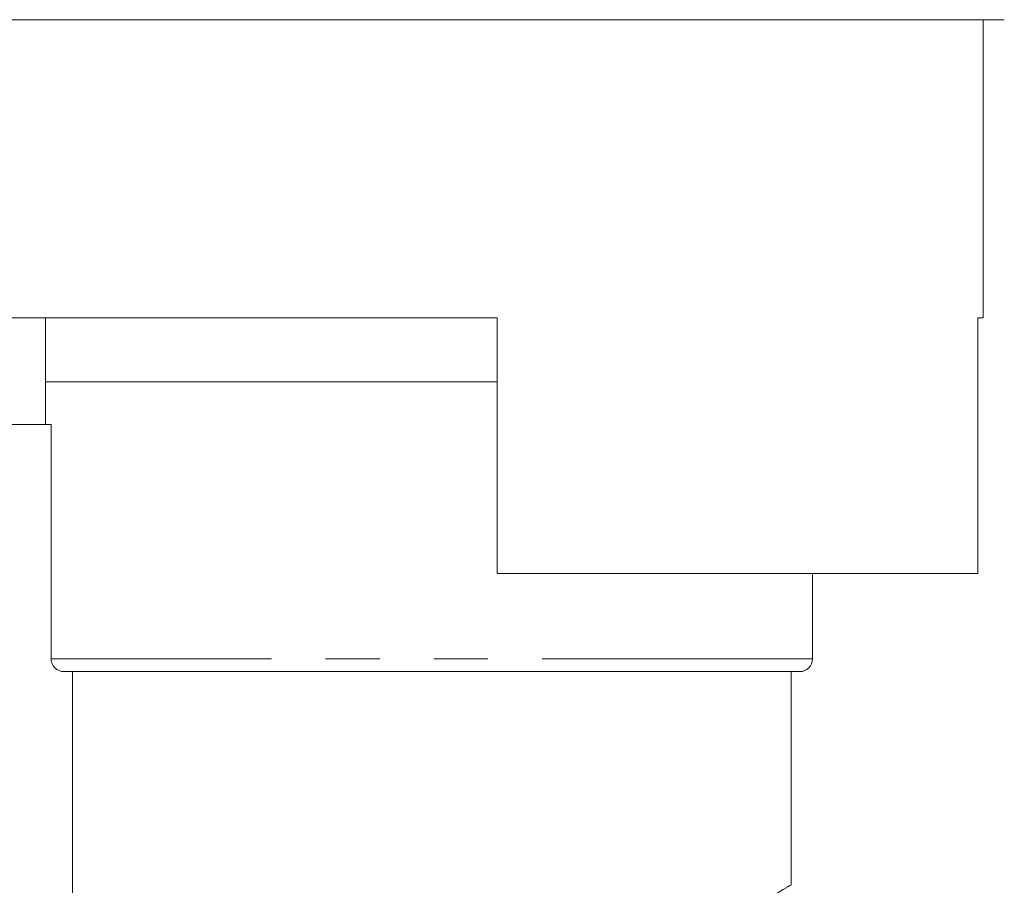
# Model space of a CAD drawing. Units: millimetres. Extents: x 173 to 234, y 96 to 262.
# Drawn here: x 194 to 217, y 208 to 228 of the extents above; entities that cross this region are included whole.
import ezdxf

# ---------------------------------------------------------------- set-up
doc = ezdxf.new("R2010")
doc.units = ezdxf.units.MM
doc.linetypes.add('PHANTOM', pattern=[12.7, 6.35, -1.27, 1.27, -1.27, 1.27, -1.27])

msp = doc.modelspace()

# ---------------------------------------------------------------- linework, layer by layer
at = {"color": 7, "linetype": 'Continuous', "lineweight": 15}
for p, q in [((203.794, 228.145), (190.294, 228.145)), ((217.294, 228.145), (203.794, 228.145)), ((216.794, 221.145), (216.794, 228.145)), ((205.394, 221.145), (190.794, 221.145)), ((194.794, 221.145), (194.794, 219.645)), ((205.394, 215.145), (205.394, 221.145)), ((216.794, 221.145), (216.676, 221.145)), ((216.676, 221.145), (216.676, 215.145)), ((194.794, 219.645), (194.794, 218.645)), ((205.399, 219.645), (194.794, 219.645)), ((205.394, 219.645), (194.794, 219.645)), ((194.92, 218.645), (191.294, 218.645)), ((194.92, 213.145), (194.92, 218.645)), ((216.676, 215.145), (205.394, 215.145)), ((212.794, 213.145), (212.794, 215.145)), ((212.494, 212.845), (195.224, 212.845)), ((195.427, 205.599), (195.427, 212.845)), ((212.294, 207.83), (212.294, 212.845))]:
    msp.add_line(p, q, dxfattribs=at)
at = {"color": 8, "linetype": 'PHANTOM', "lineweight": 0}
msp.add_line((212.794, 213.145), (194.92, 213.145), dxfattribs=at)
at = {"color": 7, "linetype": 'Continuous', "lineweight": 15}
msp.add_arc((212.494, 213.145), 0.3, 270, 0, dxfattribs=at)
msp.add_open_spline([(195.224, 212.845), (195.146, 212.845), (195.067, 212.877), (194.954, 212.987), (194.92, 213.067), (194.92, 213.145)], degree=3, knots=[0, 0, 0, 0, 0.5, 0.5, 1, 1, 1, 1], dxfattribs=at)
at = {"color": 8, "linetype": 'PHANTOM', "lineweight": 0}
msp.add_open_spline([(209.329, 206.259), (209.682, 206.425), (210.331, 206.728), (211.089, 207.138), (211.657, 207.462), (212.051, 207.697), (212.272, 207.832), (212.27, 207.831), (212.269, 207.83)], degree=3, knots=[0, 0, 0, 0, 0.204486, 0.375328, 0.549948, 0.713902, 0.882263, 1, 1, 1, 1], dxfattribs=at)

doc.saveas('drawing.dxf')
